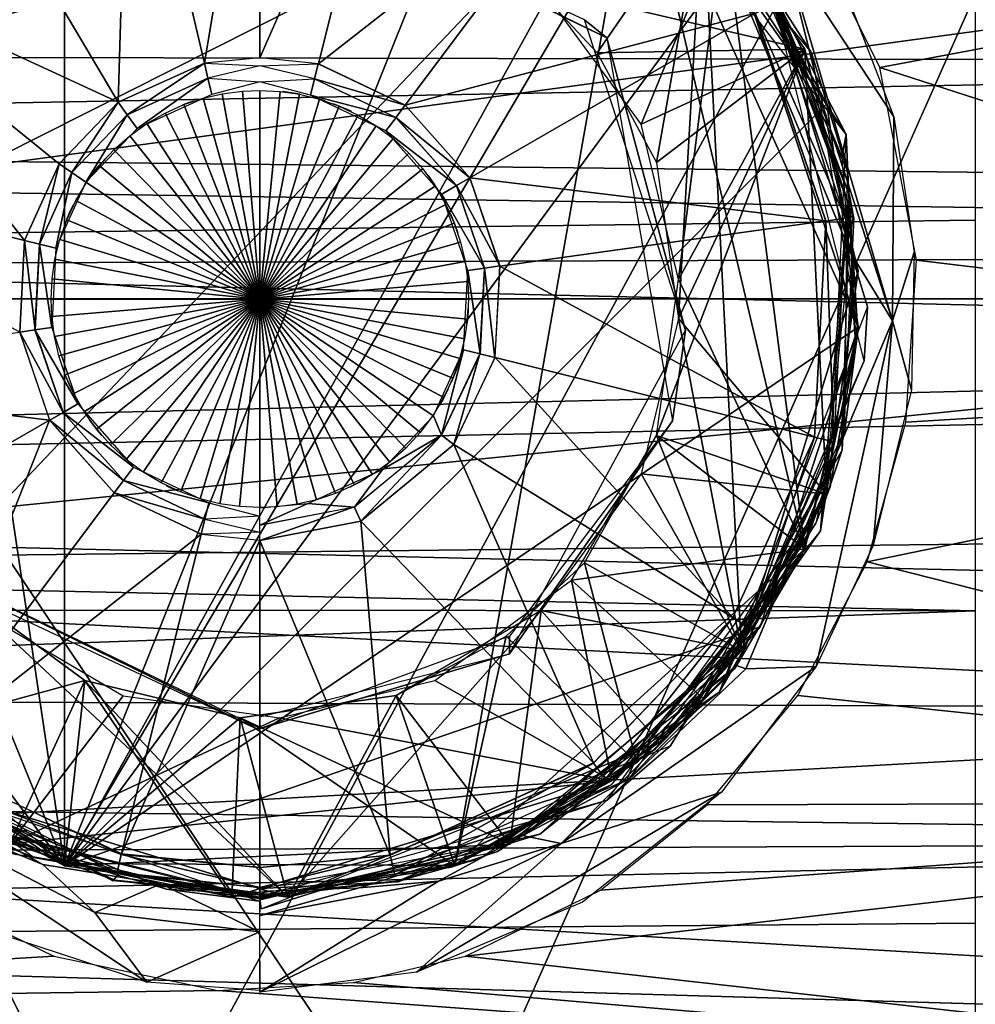
# Model space of a CAD drawing. Extents: x -182 to 182, y -476 to 24.
# Drawn here: x 88 to 96, y -45 to -36 of the extents above; entities that cross this region are included whole.
import ezdxf

# ---------------------------------------------------------------- set-up
doc = ezdxf.new("R2010")
doc.units = 0
doc.header["$MEASUREMENT"] = 0
doc.layers.get('0').update_dxf_attribs({"linetype": 'CONTINUOUS'})

msp = doc.modelspace()

# ---------------------------------------------------------------- linework, layer by layer
for points in [[(-14.785, -85.0317, -126.8308), (-113.5236, 16.0055, -126.8308), (113.5303, 15.999, -126.8308)], [(-7.5116, -82.8415, -126.8308), (-14.785, -85.0317, -126.8308), (113.5303, 15.999, -126.8308)], [(113.5303, 15.999, -126.8308), (0.0033, -82.1055, -126.8308), (-7.5116, -82.8415, -126.8308)], [(113.5303, 15.999, -126.8308), (7.5184, -82.8415, -126.8308), (0.0033, -82.1055, -126.8308)], [(102.544, -38.1855, 151.4087), (3.9988, 15.9802, 151.4087), (40.2922, -110.7217, 151.4087)], [(3.9988, 15.9802, 151.4087), (102.544, -38.1855, 151.4087), (104.2865, -35.5662, 151.4087)], [(14.7918, -85.0317, -126.8308), (7.5184, -82.8415, -126.8308), (113.5303, 15.999, -126.8308)], [(113.5303, 15.999, -126.8308), (21.579, -88.6276, -126.8308), (14.7918, -85.0317, -126.8308)], [(113.5303, 15.999, -126.8308), (27.6365, -93.5587, -126.8308), (21.579, -88.6276, -126.8308)], [(113.5303, 15.999, -126.8308), (32.7177, -99.7319, -126.8308), (27.6365, -93.5587, -126.8308)], [(32.7177, -99.7319, -126.8308), (113.5303, 15.999, -126.8308), (36.8179, -107.5424, -126.8308)], [(36.8179, -107.5424, -126.8308), (113.5303, 15.999, -126.8308), (39.0218, -115.2999, -126.8308)], [(39.943, -124.4765, -126.8308), (39.0218, -115.2999, -126.8308), (113.5303, 15.999, -126.8308)], [(113.5303, 15.999, -126.8308), (111.6709, -197.0736, -126.8308), (39.943, -124.4765, -126.8308)], [(81.5578, -31.0078, 151.4482), (95.3333, -17.2439, 151.4482), (101.8865, -61.422, 151.4482)], [(115.3186, -19.5408, 151.4482), (125.7536, -39.7987, 151.4482), (95.3333, -17.2439, 151.4482)], [(95.3333, -17.2439, 151.4482), (125.7536, -39.7987, 151.4482), (119.8805, -53.9775, 151.4482)], [(95.3333, -17.2439, 151.4482), (119.8805, -53.9775, 151.4482), (115.3186, -57.8215, 151.4482)], [(95.3333, -17.2439, 151.4482), (115.3186, -57.8215, 151.4482), (110.1421, -60.2894, 151.4482)], [(95.3333, -17.2439, 151.4482), (110.1421, -60.2894, 151.4482), (101.8865, -61.422, 151.4482)], [(84.0229, -39.3897, 158.4482), (87.3835, -49.4933, 158.4482), (103.5361, -19.7061, 158.4482)], [(84.9555, -32.8325, 158.4482), (84.0229, -39.3897, 158.4482), (103.5361, -19.7061, 158.4482)], [(103.5361, -19.7061, 158.4482), (87.3835, -49.4933, 158.4482), (89.3, -51.802, 158.4482)], [(89.3, -51.802, 158.4482), (93.5021, -55.135, 158.4482), (103.5361, -19.7061, 158.4482)], [(103.5361, -19.7061, 158.4482), (93.5021, -55.135, 158.4482), (97.0774, -56.7275, 158.4482)], [(81.5578, -31.0078, 151.4482), (101.8865, -61.422, 151.4482), (95.8652, -60.2894, 151.4482)], [(95.8652, -60.2894, 151.4482), (86.1268, -53.9775, 151.4482), (81.5578, -31.0078, 151.4482)], [(88.6149, -33.925, 175.448), (88.6149, -43.4373, 175.448), (87.299, -34.638, 175.448)], [(92.349, -34.108, 175.448), (88.6149, -43.4373, 175.448), (88.6149, -33.925, 175.448)], [(90.2517, -33.9111, 180.5956), (89.7882, -36.702, 182.3667), (89.1547, -34.0111, 180.5957)], [(90.2517, -33.9111, 180.5956), (90.2517, -36.6589, 182.3683), (89.7882, -36.702, 182.3667)], [(91.4093, -34.0262, 180.5929), (90.2517, -36.6589, 182.3683), (90.2517, -33.9111, 180.5956)], [(89.1547, -34.0111, 180.5957), (89.0636, -37.0288, 182.3683), (87.658, -34.6586, 180.5956)], [(89.1547, -34.0111, 180.5957), (89.7882, -36.702, 182.3667), (89.0636, -37.0288, 182.3683)], [(90.2517, -36.6589, 182.3683), (91.4093, -34.0262, 180.5929), (90.7439, -36.708, 182.3672)], [(93.131, -34.8399, 180.5952), (90.7439, -36.708, 182.3672), (91.4093, -34.0262, 180.5929)], [(93.6045, -34.9629, 175.448), (88.6149, -43.4373, 175.448), (92.349, -34.108, 175.448)], [(92.8294, -34.2588, 175.4479), (93.6219, -34.9319, 166.9862), (95.1694, -37.3015, 175.448)], [(0.0033, -36.477, 196.3069), (147.7534, -34.3028, 195.8418), (147.7534, -36.7757, 196.3645)], [(147.7534, -34.3028, 195.8418), (0.0033, -36.477, 196.3069), (0.0034, -34.3038, 195.8375)], [(147.753, -38.1799, 193.4545), (147.753, -34.5969, 193.0294), (-147.2456, -34.9524, 193.0839)], [(103.2536, -35.4789, 184.8949), (81.8688, -34.6526, 184.5614), (81.8688, -38.3924, 185.3966)], [(85.2312, -38.9166, 175.448), (87.299, -34.638, 175.448), (88.6149, -43.4373, 175.448)], [(87.658, -34.6586, 180.5956), (89.0636, -37.0288, 182.3683), (86.4118, -35.803, 180.5925)], [(93.2661, -34.6555, 167.4482), (94.8792, -36.615, 167.4482), (94.3814, -35.8351, 158.4482)], [(85.2325, -38.9143, 158.4482), (93.4152, -34.7882, 158.4482), (86.5336, -42.0321, 158.4482)], [(93.4152, -34.7882, 158.4482), (85.2325, -38.9143, 158.4482), (85.4975, -37.0432, 158.4482)], [(86.9004, -34.9635, 158.4482), (93.4152, -34.7882, 158.4482), (85.4975, -37.0432, 158.4482)], [(86.5336, -42.0321, 158.4482), (93.4152, -34.7882, 158.4482), (88.6357, -43.4177, 158.4482)], [(93.4152, -34.7882, 158.4482), (91.8885, -43.4358, 158.4482), (88.6357, -43.4177, 158.4482)], [(93.131, -34.8399, 180.5952), (91.4728, -37.0545, 182.3663), (90.7439, -36.708, 182.3672)], [(94.406, -36.2842, 180.5898), (91.4728, -37.0545, 182.3663), (93.131, -34.8399, 180.5952)], [(94.8243, -40.7762, 158.4482), (91.8885, -43.4358, 158.4482), (93.4152, -34.7882, 158.4482)], [(95.2709, -38.9143, 158.4482), (94.8243, -40.7762, 158.4482), (93.4152, -34.7882, 158.4482)], [(93.4152, -34.7882, 158.4482), (95.0059, -37.0431, 158.4482), (95.2709, -38.9143, 158.4482)], [(94.2931, -35.7283, 158.4482), (95.0059, -37.0431, 158.4482), (93.4152, -34.7882, 158.4482)], [(95.1694, -37.3015, 175.448), (93.6219, -34.9319, 166.9862), (94.5829, -36.1627, 166.4605)], [(147.753, -38.1799, 193.4545), (-147.2456, -34.9524, 193.0839), (-147.2456, -39.1561, 193.4893)], [(94.2948, -35.7283, 175.448), (88.6149, -43.4373, 175.448), (93.6045, -34.9629, 175.448)], [(93.162, -36.4909, 167.4482), (90.2594, -35.0665, 169.4482), (90.2581, -35.0828, 167.4482)], [(93.162, -36.4909, 172.4482), (90.2594, -35.0665, 173.9482), (90.2581, -35.0828, 172.4482)], [(93.162, -36.4909, 167.4482), (92.9754, -36.3401, 169.4482), (90.2594, -35.0665, 169.4482)], [(93.162, -36.4909, 172.4482), (92.9754, -36.3401, 173.9482), (90.2594, -35.0665, 173.9482)], [(94.7647, -35.3553, 166.1206), (103.2535, -35.2694, 166.093), (95.4533, -36.7378, 165.7319)], [(95.4533, -36.7378, 165.7319), (103.2535, -35.2694, 166.093), (103.2534, -39.2596, 165.5276)], [(0.2537, -39.2411, 189.4157), (-95.7461, -35.3461, 189.0921), (96.2535, -35.7446, 189.1626)], [(179.4836, -35.33, 200.1908), (0.0032, -35.7412, 200.2639), (0.0035, -38.6808, 200.4366)], [(179.4789, -38.6796, 200.4754), (179.4836, -35.33, 200.1908), (0.0035, -38.6808, 200.4366)], [(93.0808, -36.615, 169.4482), (93.9689, -35.3291, 169.4482), (92.4662, -35.9567, 169.4482)], [(93.0808, -36.615, 173.9482), (93.9689, -35.3291, 173.9482), (92.4662, -35.9567, 173.9482)], [(94.8236, -36.5845, 172.4482), (92.6111, -36.0664, 172.4482), (93.9689, -35.3293, 172.4482)], [(93.0808, -36.615, 169.4482), (94.8237, -36.5844, 169.4482), (93.9689, -35.3291, 169.4482)], [(93.0808, -36.615, 173.9482), (93.5797, -37.5359, 173.9482), (93.9689, -35.3291, 173.9482)], [(93.9689, -35.3291, 173.9482), (93.5797, -37.5359, 173.9482), (93.7646, -38.8459, 173.9482)], [(93.9689, -35.3291, 173.9482), (93.7646, -38.8459, 173.9482), (94.2938, -41.6332, 173.9482)], [(94.2938, -41.6332, 173.9482), (95.2709, -38.4458, 173.9482), (93.9689, -35.3291, 173.9482)], [(95.2709, -38.4458, 173.9482), (94.8237, -36.5844, 173.9482), (93.9689, -35.3291, 173.9482)], [(103.2536, -35.4789, 184.8949), (81.8688, -38.3924, 185.3966), (103.2536, -38.8991, 185.3701)], [(94.1447, -35.5165, 167.4482), (93.4519, -37.2133, 167.4482), (92.6112, -36.0661, 167.4482)], [(94.1447, -35.5165, 167.4482), (93.765, -38.5161, 167.4482), (93.4519, -37.2133, 167.4482)], [(94.8244, -40.7778, 167.4482), (93.765, -38.5161, 167.4482), (94.1447, -35.5165, 167.4482)], [(95.2716, -38.9163, 167.4482), (94.1447, -35.5165, 167.4482), (95.0071, -37.0443, 167.4482)], [(94.1447, -35.5165, 167.4482), (95.2716, -38.9163, 167.4482), (94.8244, -40.7778, 167.4482)], [(96.2535, -35.7446, 189.1626), (96.2535, -38.0207, 189.4595), (0.2537, -39.2411, 189.4157)], [(94.2948, -35.7283, 175.448), (95.0078, -37.0443, 175.448), (88.6149, -43.4373, 175.448)], [(94.4121, -35.7094, 173.9482), (95.1985, -37.8095, 180.1757), (94.3578, -35.7805, 180.1757)], [(95.2337, -38.0044, 173.9482), (95.1985, -37.8095, 180.1757), (94.4121, -35.7094, 173.9482)], [(94.9862, -37.0953, 166.2037), (94.4857, -36.0308, 166.5071), (94.6511, -35.7513, 166.0613)], [(95.5711, -37.1518, 165.6323), (94.6511, -35.7513, 166.0613), (95.091, -35.9103, 165.9348)], [(95.5587, -38.8655, 165.5691), (94.6511, -35.7513, 166.0613), (95.5711, -37.1518, 165.6323)], [(94.9862, -37.0953, 166.2037), (94.6511, -35.7513, 166.0613), (95.5587, -38.8655, 165.5691)], [(86.4118, -35.803, 180.5925), (88.2798, -38.1898, 182.365), (85.5937, -37.5214, 180.5982)], [(86.4118, -35.803, 180.5925), (88.5687, -37.5475, 182.3683), (88.2798, -38.1898, 182.365)], [(86.4118, -35.803, 180.5925), (89.0636, -37.0288, 182.3683), (88.5687, -37.5475, 182.3683)], [(95.1804, -37.605, 158.4482), (94.3814, -35.8351, 158.4482), (94.8792, -36.615, 167.4482)], [(95.3486, -38.7475, 169.4482), (94.5231, -36.0173, 172.4482), (94.4852, -35.9153, 169.4482)], [(95.3486, -38.7475, 169.4482), (95.3222, -39.1996, 172.4482), (94.5231, -36.0173, 172.4482)], [(94.8236, -36.5845, 172.4482), (93.4517, -37.2136, 172.4482), (92.6111, -36.0664, 172.4482)], [(95.2278, -37.9828, 180.1754), (94.5612, -36.2106, 180.4146), (94.601, -36.1568, 180.1754)], [(95.1694, -37.3015, 175.448), (94.5829, -36.1627, 166.4605), (95.1344, -37.4894, 166.1244)], [(95.1661, -38.0026, 180.4118), (94.4063, -36.2861, 180.5914), (94.551, -36.1996, 180.4106)], [(95.2278, -37.9828, 180.1754), (95.1703, -38.0156, 180.4147), (94.5612, -36.2106, 180.4146)], [(94.406, -36.2842, 180.5898), (92.014, -37.6648, 182.3675), (91.4728, -37.0545, 182.3663)], [(95.0011, -38.0248, 180.5935), (92.014, -37.6648, 182.3675), (94.406, -36.2842, 180.5898)], [(93.162, -36.4909, 167.4482), (93.8221, -38.9426, 169.4482), (92.9754, -36.3401, 169.4482)], [(93.162, -36.4909, 172.4482), (93.8221, -38.9426, 173.9482), (92.9754, -36.3401, 173.9482)], [(95.1661, -38.0026, 180.4118), (94.9995, -38.0279, 180.5925), (94.4063, -36.2861, 180.5914)], [(0.0033, -36.477, 196.3069), (147.7534, -38.6799, 196.4511), (0.0033, -38.6798, 196.4554)], [(147.7534, -36.7757, 196.3645), (147.7534, -38.6799, 196.4511), (0.0033, -36.477, 196.3069)], [(93.7128, -39.7022, 167.4482), (93.8221, -38.9426, 169.4482), (93.162, -36.4909, 167.4482)], [(93.7128, -39.7022, 172.4482), (93.8221, -38.9426, 173.9482), (93.162, -36.4909, 172.4482)], [(93.0808, -36.615, 169.4482), (93.5797, -37.5359, 169.4482), (94.8237, -36.5844, 169.4482)], [(93.7648, -38.5164, 172.4482), (93.4517, -37.2136, 172.4482), (94.8236, -36.5845, 172.4482)], [(94.8237, -36.5844, 169.4482), (93.5797, -37.5359, 169.4482), (93.7646, -38.8459, 169.4482)], [(93.5798, -39.8265, 172.4482), (94.8236, -36.5845, 172.4482), (95.0065, -40.3175, 172.4482)], [(94.8236, -36.5845, 172.4482), (93.5798, -39.8265, 172.4482), (93.7648, -38.5164, 172.4482)], [(94.8237, -36.5844, 169.4482), (93.7646, -38.8459, 169.4482), (95.0066, -40.3176, 169.4482)], [(95.0065, -40.3175, 172.4482), (94.8236, -36.5845, 172.4482), (95.2708, -38.4458, 172.4482)], [(95.0066, -40.3176, 169.4482), (95.2709, -38.4458, 169.4482), (94.8237, -36.5844, 169.4482)], [(94.8792, -36.615, 167.4482), (95.2671, -38.9539, 167.4482), (95.1804, -37.605, 158.4482)], [(89.7873, -36.7021, 182.3664), (89.1402, -37.1352, 182.4252), (89.0641, -37.0298, 182.3659)], [(89.7873, -36.7021, 182.3664), (89.8172, -36.8285, 182.4258), (89.1402, -37.1352, 182.4252)], [(90.2517, -36.7235, 182.3979), (89.8172, -36.8285, 182.4258), (89.7873, -36.7021, 182.3664)], [(90.2517, -36.7235, 182.398), (90.743, -36.7081, 182.3662), (90.7118, -36.8342, 182.4255)], [(91.4722, -37.0539, 182.3658), (90.7118, -36.8342, 182.4255), (90.743, -36.7081, 182.3662)], [(103.2534, -39.2596, 165.5276), (95.7602, -38.3544, 165.5441), (95.4533, -36.7378, 165.7319)], [(89.8169, -36.8279, 182.4268), (89.2227, -37.2502, 182.4472), (89.1395, -37.1346, 182.4265)], [(89.8169, -36.8279, 182.4268), (89.8495, -36.9664, 182.4474), (89.2227, -37.2502, 182.4472)], [(90.2517, -36.8589, 182.4378), (89.8495, -36.9664, 182.4474), (89.8169, -36.8279, 182.4268)], [(90.2517, -36.8589, 182.4378), (90.7119, -36.8334, 182.4267), (90.6775, -36.9716, 182.4473)], [(91.3948, -37.1572, 182.4265), (90.6775, -36.9716, 182.4473), (90.7119, -36.8334, 182.4267)], [(91.4722, -37.0539, 182.3658), (91.3943, -37.158, 182.4252), (90.7118, -36.8342, 182.4255)], [(89.7762, -36.9964, 182.4482), (90.2517, -38.6812, 182.4482), (89.6154, -37.0503, 182.4482)], [(89.9372, -36.959, 182.4482), (90.2517, -38.6812, 182.4482), (89.7762, -36.9964, 182.4482)], [(90.106, -36.9366, 182.4482), (90.2517, -38.6812, 182.4482), (89.9372, -36.959, 182.4482)], [(90.2517, -36.9305, 182.4482), (90.2517, -38.6811, 182.4482), (90.106, -36.9366, 182.4482)], [(90.4222, -36.9389, 182.4482), (90.2517, -38.6812, 182.4482), (90.2517, -36.9305, 182.4482)], [(90.5862, -36.9628, 182.4482), (90.2517, -38.6812, 182.4482), (90.4222, -36.9389, 182.4482)], [(90.7518, -37.0035, 182.4482), (90.2517, -38.6812, 182.4482), (90.5862, -36.9628, 182.4482)], [(90.9168, -37.0618, 182.4482), (90.2517, -38.6812, 182.4482), (90.7518, -37.0035, 182.4482)], [(90.5096, -36.9485, 182.4482), (90.5909, -36.9629, 182.4483), (90.4442, -36.9406, 182.4483)], [(91.3948, -37.1572, 182.4265), (91.3094, -37.2711, 182.4472), (90.6775, -36.9716, 182.4473)], [(90.7984, -37.0172, 182.4483), (90.7645, -37.0071, 182.4482), (90.7029, -36.9887, 182.4483)], [(89.0641, -37.0298, 182.3659), (88.6764, -37.6206, 182.4266), (88.5688, -37.5483, 182.3674)], [(95.0078, -37.0443, 175.448), (95.2722, -38.9166, 175.448), (88.6149, -43.4373, 175.448)], [(89.0641, -37.0298, 182.3659), (89.1402, -37.1352, 182.4252), (88.6764, -37.6206, 182.4266)], [(89.6154, -37.0503, 182.4482), (90.2517, -38.6812, 182.4482), (89.4575, -37.121, 182.4482)], [(89.6955, -37.0204, 182.4483), (89.6511, -37.0365, 182.4482), (89.6068, -37.0525, 182.4484)], [(91.0774, -37.1375, 182.4482), (90.2517, -38.6812, 182.4482), (90.9168, -37.0618, 182.4482)], [(90.9462, -37.073, 182.4482), (91.0182, -37.1064, 182.4483), (90.8706, -37.0427, 182.4483)], [(92.0134, -37.6648, 182.366), (91.3943, -37.158, 182.4252), (91.4722, -37.0539, 182.3658)], [(89.1395, -37.1346, 182.4265), (88.7939, -37.6997, 182.4478), (88.676, -37.6204, 182.4271)], [(89.1395, -37.1346, 182.4265), (89.2227, -37.2502, 182.4472), (88.7939, -37.6997, 182.4478)], [(89.4575, -37.121, 182.4482), (90.2517, -38.6812, 182.4482), (89.3051, -37.2085, 182.4482)], [(91.2285, -37.2284, 182.4482), (90.2517, -38.6812, 182.4482), (91.0774, -37.1375, 182.4482)], [(91.9016, -37.7294, 182.4266), (91.3094, -37.2711, 182.4472), (91.3948, -37.1572, 182.4265)], [(92.0134, -37.6648, 182.366), (91.9009, -37.7299, 182.4253), (91.3943, -37.158, 182.4252)], [(95.2422, -38.3494, 166.0459), (94.9862, -37.0953, 166.2037), (95.5587, -38.8655, 165.5691)], [(95.5587, -38.8655, 165.5691), (95.5711, -37.1518, 165.6323), (95.742, -38.2892, 165.5527)], [(89.3051, -37.2085, 182.4482), (90.2517, -38.6812, 182.4482), (89.1607, -37.3121, 182.4482)], [(91.3709, -37.335, 182.4482), (90.2517, -38.6812, 182.4482), (91.2285, -37.2284, 182.4482)], [(89.1607, -37.3121, 182.4482), (90.2517, -38.6812, 182.4482), (89.0268, -37.4305, 182.4482)], [(91.5024, -37.4562, 182.4482), (90.2517, -38.6812, 182.4482), (91.3709, -37.335, 182.4482)], [(91.9016, -37.7294, 182.4266), (91.7782, -37.8006, 182.4472), (91.3094, -37.2711, 182.4472)], [(95.1694, -37.3015, 175.448), (95.2478, -39.0741, 166.0501), (95.0367, -40.2584, 175.448)], [(95.2478, -39.0741, 166.0501), (95.1694, -37.3015, 175.448), (95.1344, -37.4894, 166.1244)], [(88.8948, -37.5732, 182.4482), (88.9576, -37.5009, 182.4483), (88.8457, -37.6366, 182.4483)], [(89.0268, -37.4305, 182.4482), (90.2517, -38.6812, 182.4482), (88.9056, -37.5619, 182.4482)], [(91.6208, -37.5901, 182.4482), (90.2517, -38.6812, 182.4482), (91.5024, -37.4562, 182.4482)], [(85.5937, -37.5214, 180.5982), (88.2798, -38.1898, 182.365), (88.2382, -38.959, 182.3674)], [(88.5688, -37.5483, 182.3674), (88.4048, -38.221, 182.4255), (88.2786, -38.1898, 182.3662)], [(88.5688, -37.5483, 182.3674), (88.6764, -37.6206, 182.4266), (88.4048, -38.221, 182.4255)], [(88.9056, -37.5619, 182.4482), (90.2517, -38.6812, 182.4482), (88.7989, -37.7044, 182.4482)], [(91.7243, -37.7345, 182.4482), (90.2517, -38.6812, 182.4482), (91.6208, -37.5901, 182.4482)], [(88.676, -37.6204, 182.4271), (88.5421, -38.2554, 182.4473), (88.404, -38.221, 182.4267)], [(88.676, -37.6204, 182.4271), (88.7939, -37.6997, 182.4478), (88.5421, -38.2554, 182.4473)], [(91.7083, -37.7081, 182.4482), (91.7509, -37.7755, 182.4483), (91.6634, -37.6448, 182.4483)], [(92.265, -38.4035, 182.3666), (91.9009, -37.7299, 182.4253), (92.0134, -37.6648, 182.366)], [(95.0011, -38.0248, 180.5935), (92.2654, -38.4043, 182.3674), (92.014, -37.6648, 182.3675)], [(95.1601, -39.7777, 158.4482), (95.1804, -37.605, 158.4482), (95.2671, -38.9539, 167.4482)], [(88.7989, -37.7044, 182.4482), (90.2517, -38.6812, 182.4482), (88.7081, -37.8554, 182.4482)], [(91.8118, -37.887, 182.4482), (90.2517, -38.6812, 182.4482), (91.7243, -37.7345, 182.4482)], [(92.137, -38.4212, 182.4268), (91.7782, -37.8006, 182.4472), (91.9016, -37.7294, 182.4266)], [(92.265, -38.4035, 182.3666), (92.1364, -38.4214, 182.4259), (91.9009, -37.7299, 182.4253)], [(92.137, -38.4212, 182.4268), (91.9961, -38.4407, 182.4474), (91.7782, -37.8006, 182.4472)], [(95.1372, -39.9468, 173.9482), (95.0012, -40.3556, 180.1757), (95.1985, -37.8095, 180.1757)], [(95.1372, -39.9468, 173.9482), (95.1985, -37.8095, 180.1757), (95.2337, -38.0044, 173.9482)], [(88.7081, -37.8554, 182.4482), (90.2517, -38.6812, 182.4482), (88.6323, -38.0161, 182.4482)], [(88.6891, -37.8902, 182.4483), (88.6333, -38.0123, 182.4483), (88.66, -37.9499, 182.4482)], [(91.8826, -38.0449, 182.4482), (90.2517, -38.6812, 182.4482), (91.8118, -37.887, 182.4482)], [(91.8848, -38.0473, 182.4482), (91.8839, -38.0482, 182.4482), (91.851, -37.9674, 182.4482)], [(94.9547, -40.6269, 180.1733), (95.1703, -38.0156, 180.4147), (95.2278, -37.9828, 180.1754)], [(95.0679, -39.8793, 180.411), (94.9995, -38.0279, 180.5925), (95.1661, -38.0026, 180.4118)], [(96.2536, -41.2965, 189.2402), (0.2537, -39.2411, 189.4157), (96.2535, -38.0207, 189.4595)], [(88.6323, -38.0161, 182.4482), (90.2517, -38.6812, 182.4482), (88.574, -38.181, 182.4482)], [(91.9365, -38.2056, 182.4482), (90.2517, -38.6812, 182.4482), (91.8826, -38.0449, 182.4482)], [(91.8848, -38.0473, 182.4482), (91.9139, -38.1292, 182.4483), (91.8839, -38.0482, 182.4482)], [(94.9047, -39.8396, 180.5903), (92.2654, -38.4043, 182.3674), (95.0011, -38.0248, 180.5935)], [(95.0679, -39.8793, 180.411), (94.9037, -39.8411, 180.5918), (94.9995, -38.0279, 180.5925)], [(94.9547, -40.6269, 180.1733), (95.0674, -39.894, 180.4146), (95.1703, -38.0156, 180.4147)], [(0.2537, -41.828, 193.1366), (147.753, -38.1799, 193.4545), (-147.2456, -39.1561, 193.4893)], [(147.753, -38.1799, 193.4545), (0.2537, -41.828, 193.1366), (147.753, -40.1513, 193.4104)], [(101.9277, -41.2539, 151.4087), (102.544, -38.1855, 151.4087), (40.2922, -110.7217, 151.4087)], [(88.2786, -38.1898, 182.3662), (88.367, -38.9408, 182.4259), (88.2384, -38.9588, 182.3666)], [(88.2786, -38.1898, 182.3662), (88.4048, -38.221, 182.4255), (88.367, -38.9408, 182.4259)], [(88.404, -38.221, 182.4267), (88.5073, -38.9216, 182.4474), (88.3664, -38.941, 182.4268)], [(88.404, -38.221, 182.4267), (88.5421, -38.2554, 182.4473), (88.5073, -38.9216, 182.4474)], [(88.574, -38.181, 182.4482), (90.2517, -38.6812, 182.4482), (88.5333, -38.3467, 182.4482)], [(91.9738, -38.3667, 182.4482), (90.2517, -38.6812, 182.4482), (91.9365, -38.2056, 182.4482)], [(95.5587, -38.8655, 165.5691), (95.742, -38.2892, 165.5527), (95.7192, -39.4439, 165.5683)], [(81.8688, -41.0582, 185.0728), (103.2536, -38.8991, 185.3701), (81.8688, -38.3924, 185.3966)], [(88.5333, -38.3467, 182.4482), (90.2517, -38.6812, 182.4482), (88.5094, -38.5107, 182.4482)], [(91.9962, -38.5355, 182.4482), (90.2517, -38.6812, 182.4482), (91.9738, -38.3667, 182.4482)], [(92.2247, -39.1725, 182.3662), (92.1364, -38.4214, 182.4259), (92.265, -38.4035, 182.3666)], [(94.9047, -39.8396, 180.5903), (92.2252, -39.1729, 182.3676), (92.2654, -38.4043, 182.3674)], [(95.1291, -39.8858, 166.1218), (95.2422, -38.3494, 166.0459), (95.5587, -38.8655, 165.5691)], [(103.2534, -39.2596, 165.5276), (95.6698, -39.7146, 165.6003), (95.7602, -38.3544, 165.5441)], [(92.0994, -39.1413, 182.4267), (91.9613, -39.107, 182.4473), (91.9961, -38.4407, 182.4474)], [(92.0994, -39.1413, 182.4267), (91.9961, -38.4407, 182.4474), (92.137, -38.4212, 182.4268)], [(92.2247, -39.1725, 182.3662), (92.0986, -39.1413, 182.4255), (92.1364, -38.4214, 182.4259)], [(95.0066, -40.3176, 173.9482), (95.2709, -38.4458, 173.9482), (94.2938, -41.6332, 173.9482)], [(88.5094, -38.5107, 182.4482), (90.2517, -38.6812, 182.4482), (88.5011, -38.6812, 182.4482)], [(92.0023, -38.6812, 182.4482), (90.2517, -38.6812, 182.4482), (91.9962, -38.5355, 182.4482)], [(94.8244, -40.7778, 167.4482), (93.5801, -39.8263, 167.4482), (93.765, -38.5161, 167.4482)], [(179.4842, -42.9267, 200.1842), (179.4795, -38.6808, 200.4623), (0.0032, -38.6812, 200.4655)], [(179.4842, -42.9267, 200.1842), (0.0032, -38.6812, 200.4655), (0.0032, -43.6693, 200.0989)], [(0.0034, -41.7046, 196.067), (0.0034, -38.6787, 196.4374), (147.7534, -38.6821, 196.4712)], [(0.0034, -41.7046, 196.067), (147.7534, -38.6821, 196.4712), (147.7533, -42.3067, 196.1902)], [(88.5011, -38.6812, 182.4482), (90.2517, -38.6812, 182.4482), (88.5071, -38.8268, 182.4482)], [(88.5071, -38.8268, 182.4482), (90.2517, -38.6812, 182.4482), (88.5296, -38.9956, 182.4482)], [(88.5296, -38.9956, 182.4482), (90.2517, -38.6812, 182.4482), (88.5669, -39.1567, 182.4482)], [(88.5669, -39.1567, 182.4482), (90.2517, -38.6812, 182.4482), (88.6208, -39.3174, 182.4482)], [(88.6208, -39.3174, 182.4482), (90.2517, -38.6812, 182.4482), (88.6916, -39.4753, 182.4482)], [(88.6916, -39.4753, 182.4482), (90.2517, -38.6812, 182.4482), (88.7791, -39.6278, 182.4482)], [(88.7791, -39.6278, 182.4482), (90.2517, -38.6812, 182.4482), (88.8826, -39.7722, 182.4482)], [(88.8826, -39.7722, 182.4482), (90.2517, -38.6812, 182.4482), (89.001, -39.9061, 182.4482)], [(89.001, -39.9061, 182.4482), (90.2517, -38.6812, 182.4482), (89.1325, -40.0273, 182.4482)], [(89.1325, -40.0273, 182.4482), (90.2517, -38.6812, 182.4482), (89.2749, -40.1339, 182.4482)], [(89.2749, -40.1339, 182.4482), (90.2517, -38.6812, 182.4482), (89.426, -40.2248, 182.4482)], [(89.426, -40.2248, 182.4482), (90.2517, -38.6812, 182.4482), (89.5866, -40.3005, 182.4482)], [(89.5866, -40.3005, 182.4482), (90.2517, -38.6812, 182.4482), (89.7515, -40.3588, 182.4482)], [(89.7515, -40.3588, 182.4482), (90.2517, -38.6812, 182.4482), (89.9173, -40.3995, 182.4482)], [(89.9173, -40.3995, 182.4482), (90.2517, -38.6812, 182.4482), (90.0812, -40.4235, 182.4482)], [(90.0812, -40.4235, 182.4482), (90.2517, -38.6812, 182.4482), (90.2517, -40.4318, 182.4482)], [(91.994, -38.8517, 182.4482), (90.2517, -38.6812, 182.4482), (92.0023, -38.6812, 182.4482)], [(91.9701, -39.0156, 182.4482), (90.2517, -38.6812, 182.4482), (91.994, -38.8517, 182.4482)], [(91.9294, -39.1813, 182.4482), (90.2517, -38.6812, 182.4482), (91.9701, -39.0156, 182.4482)], [(91.8711, -39.3462, 182.4482), (90.2517, -38.6812, 182.4482), (91.9294, -39.1813, 182.4482)], [(91.7953, -39.5069, 182.4482), (90.2517, -38.6812, 182.4482), (91.8711, -39.3462, 182.4482)], [(91.7045, -39.6579, 182.4482), (90.2517, -38.6812, 182.4482), (91.7953, -39.5069, 182.4482)], [(91.5978, -39.8004, 182.4482), (90.2517, -38.6812, 182.4482), (91.7045, -39.6579, 182.4482)], [(91.4766, -39.9319, 182.4482), (90.2517, -38.6812, 182.4482), (91.5978, -39.8004, 182.4482)], [(91.3427, -40.0502, 182.4482), (90.2517, -38.6812, 182.4482), (91.4766, -39.9319, 182.4482)], [(91.1983, -40.1538, 182.4482), (90.2517, -38.6812, 182.4482), (91.3427, -40.0502, 182.4482)], [(91.0459, -40.2413, 182.4482), (90.2517, -38.6812, 182.4482), (91.1983, -40.1538, 182.4482)], [(90.888, -40.3121, 182.4482), (90.2517, -38.6812, 182.4482), (91.0459, -40.2413, 182.4482)], [(90.7272, -40.3659, 182.4482), (90.2517, -38.6812, 182.4482), (90.888, -40.3121, 182.4482)], [(90.5662, -40.4033, 182.4482), (90.2517, -38.6812, 182.4482), (90.7272, -40.3659, 182.4482)], [(90.3974, -40.4257, 182.4482), (90.2517, -38.6812, 182.4482), (90.5662, -40.4033, 182.4482)], [(90.2517, -40.4318, 182.4482), (90.2517, -38.6812, 182.4482), (90.3974, -40.4257, 182.4482)], [(91.9962, -38.8385, 182.4482), (91.9901, -38.8937, 182.4483), (92.0012, -38.7598, 182.4484)], [(94.1066, -41.9807, 169.4482), (95.3222, -39.1996, 172.4482), (95.3486, -38.7475, 169.4482)], [(103.2536, -38.8991, 185.3701), (81.8688, -41.0582, 185.0728), (103.2535, -42.1597, 184.7793)], [(88.5068, -38.8335, 182.4482), (88.5094, -38.8533, 182.4482), (88.5196, -38.9417, 182.4485)], [(93.7646, -38.8459, 169.4482), (93.4516, -40.1487, 169.4482), (95.0066, -40.3176, 169.4482)], [(93.7646, -38.8459, 173.9482), (93.4516, -40.1487, 173.9482), (94.2938, -41.6332, 173.9482)], [(94.9195, -41.765, 166.0047), (94.3294, -41.7846, 166.329), (95.5587, -38.8655, 165.5691)], [(95.1291, -39.8858, 166.1218), (95.5587, -38.8655, 165.5691), (94.3294, -41.7846, 166.329)], [(94.9195, -41.765, 166.0047), (95.5587, -38.8655, 165.5691), (95.3973, -40.7504, 165.7574)], [(95.3973, -40.7504, 165.7574), (95.5587, -38.8655, 165.5691), (95.7192, -39.4439, 165.5683)], [(85.6786, -40.7784, 175.448), (85.2312, -38.9166, 175.448), (88.6149, -43.4373, 175.448)], [(85.502, -39.3349, 180.5934), (88.2382, -38.959, 182.3674), (88.4883, -39.6982, 182.3694)], [(88.2384, -38.9588, 182.3666), (88.367, -38.9408, 182.4259), (88.6025, -39.6324, 182.4253)], [(88.2384, -38.9588, 182.3666), (88.6025, -39.6324, 182.4253), (88.49, -39.6975, 182.366)], [(88.3664, -38.941, 182.4268), (88.5073, -38.9216, 182.4474), (88.7251, -39.5617, 182.4472)], [(88.3664, -38.941, 182.4268), (88.7251, -39.5617, 182.4472), (88.6018, -39.6329, 182.4266)], [(95.2722, -38.9166, 175.448), (94.4481, -41.4315, 175.448), (88.6149, -43.4373, 175.448)], [(93.7128, -39.7022, 167.4482), (92.3472, -41.6596, 169.4482), (93.8221, -38.9426, 169.4482)], [(93.7128, -39.7022, 172.4482), (92.3472, -41.6596, 173.9482), (93.8221, -38.9426, 173.9482)], [(94.9897, -40.2971, 175.448), (94.4481, -41.4315, 175.448), (95.2722, -38.9166, 175.448)], [(95.2671, -38.9539, 167.4482), (94.799, -40.8279, 167.4482), (95.1601, -39.7777, 158.4482)], [(91.9376, -39.1571, 182.4482), (91.9346, -39.1641, 182.4482), (91.9619, -39.0585, 182.4483)], [(95.0367, -40.2584, 175.448), (95.2478, -39.0741, 166.0501), (94.9158, -40.5633, 166.262)], [(91.7757, -39.8242, 182.4265), (91.7096, -39.6626, 182.4478), (91.9613, -39.107, 182.4473)], [(91.879, -39.9016, 182.3658), (91.7749, -39.8238, 182.4252), (92.0986, -39.1413, 182.4255)], [(91.7757, -39.8242, 182.4265), (91.9613, -39.107, 182.4473), (92.0994, -39.1413, 182.4267)], [(91.879, -39.9016, 182.3658), (92.0986, -39.1413, 182.4255), (92.2247, -39.1725, 182.3662)], [(91.9007, -39.2727, 182.4482), (91.9199, -39.2121, 182.4482), (91.9376, -39.1571, 182.4482)], [(91.9376, -39.1571, 182.4482), (91.9199, -39.2121, 182.4482), (91.9346, -39.1641, 182.4482)], [(96.2536, -41.2965, 189.2402), (-95.7462, -41.191, 189.2581), (0.2537, -39.2411, 189.4157)], [(94.2211, -41.3529, 180.5932), (91.8793, -39.9022, 182.3675), (92.2252, -39.1729, 182.3676)], [(91.9007, -39.2727, 182.4482), (91.9011, -39.2685, 182.4482), (91.9199, -39.2121, 182.4482)], [(94.2211, -41.3529, 180.5932), (92.2252, -39.1729, 182.3676), (94.9047, -39.8396, 180.5903)], [(94.1066, -41.9807, 169.4482), (94.3312, -41.5897, 172.4482), (95.3222, -39.1996, 172.4482)], [(91.9007, -39.2727, 182.4482), (91.8592, -39.3764, 182.4484), (91.9011, -39.2685, 182.4482)], [(95.3467, -40.8859, 165.7939), (95.6698, -39.7146, 165.6003), (103.2534, -39.2596, 165.5276)], [(103.2535, -42.8943, 166.4328), (95.3467, -40.8859, 165.7939), (103.2534, -39.2596, 165.5276)], [(85.502, -39.3349, 180.5934), (88.4883, -39.6982, 182.3694), (86.0988, -41.0773, 180.5873)], [(88.6639, -39.421, 182.4483), (88.6306, -39.3444, 182.4483), (88.6697, -39.4308, 182.4482)], [(88.6639, -39.421, 182.4483), (88.6811, -39.4545, 182.4482), (88.706, -39.5042, 182.4484)], [(91.7596, -39.5722, 182.4483), (91.8303, -39.4393, 182.4483), (91.7893, -39.5207, 182.4482)], [(88.6018, -39.6329, 182.4266), (88.7251, -39.5617, 182.4472), (89.194, -40.0912, 182.4472)], [(88.49, -39.6975, 182.366), (88.6025, -39.6324, 182.4253), (89.1091, -40.2043, 182.4252)], [(88.6018, -39.6329, 182.4266), (89.194, -40.0912, 182.4472), (89.1086, -40.2051, 182.4265)], [(86.0988, -41.0773, 180.5873), (88.4883, -39.6982, 182.3694), (87.3713, -42.5217, 180.5954)], [(88.4883, -39.6982, 182.3694), (89.0315, -40.3074, 182.365), (87.3713, -42.5217, 180.5954)], [(88.49, -39.6975, 182.366), (89.1091, -40.2043, 182.4252), (89.0312, -40.3084, 182.3658)], [(88.8828, -39.7742, 182.4482), (88.8235, -39.6947, 182.4484), (88.8619, -39.7457, 182.4482)], [(91.7757, -39.8242, 182.4265), (91.2807, -40.1121, 182.4472), (91.7096, -39.6626, 182.4478)], [(92.3477, -41.5097, 167.4482), (92.3472, -41.6596, 169.4482), (93.7128, -39.7022, 167.4482)], [(92.3477, -41.5097, 172.4482), (92.3472, -41.6596, 173.9482), (93.7128, -39.7022, 172.4482)], [(88.8828, -39.7742, 182.4482), (88.8619, -39.7457, 182.4482), (88.9264, -39.8264, 182.4482)], [(94.2353, -41.7822, 158.4482), (95.1601, -39.7777, 158.4482), (94.799, -40.8279, 167.4482)], [(91.099, -40.5441, 182.3592), (91.0446, -40.4252, 182.419), (91.7749, -39.8238, 182.4252)], [(91.0462, -40.4282, 182.4238), (91.2807, -40.1121, 182.4472), (91.7757, -39.8242, 182.4265)], [(91.099, -40.5441, 182.3592), (91.7749, -39.8238, 182.4252), (91.879, -39.9016, 182.3658)], [(93.0519, -42.5744, 180.5879), (91.0996, -40.5464, 182.3653), (91.8793, -39.9022, 182.3675)], [(93.0519, -42.5744, 180.5879), (91.8793, -39.9022, 182.3675), (94.2211, -41.3529, 180.5932)], [(92.8669, -41.0405, 167.4482), (93.5801, -39.8263, 167.4482), (94.8244, -40.7778, 167.4482)], [(92.9763, -40.8957, 172.4482), (93.5798, -39.8265, 172.4482), (94.2937, -41.6331, 172.4482)], [(95.0065, -40.3175, 172.4482), (94.2937, -41.6331, 172.4482), (93.5798, -39.8265, 172.4482)], [(94.9547, -40.6269, 180.1733), (94.218, -41.6731, 180.4146), (95.0674, -39.894, 180.4146)], [(94.3608, -41.446, 180.4132), (94.22, -41.354, 180.5939), (94.9037, -39.8411, 180.5918)], [(94.2509, -41.7553, 166.6594), (95.1291, -39.8858, 166.1218), (94.3294, -41.7846, 166.329)], [(94.3608, -41.446, 180.4132), (94.9037, -39.8411, 180.5918), (95.0679, -39.8793, 180.411)], [(93.6954, -42.4319, 173.9482), (95.0012, -40.3556, 180.1757), (95.1372, -39.9468, 173.9482)], [(89.1086, -40.2051, 182.4265), (89.194, -40.0912, 182.4472), (89.8259, -40.3907, 182.4473)], [(91.0462, -40.4282, 182.4238), (90.6539, -40.3959, 182.4474), (91.2807, -40.1121, 182.4472)], [(94.2938, -41.6332, 169.4482), (93.4516, -40.1487, 169.4482), (92.611, -41.2958, 169.4482)], [(94.2938, -41.6332, 173.9482), (93.4516, -40.1487, 173.9482), (92.611, -41.2958, 173.9482)], [(93.4516, -40.1487, 169.4482), (94.2938, -41.6332, 169.4482), (95.0066, -40.3176, 169.4482)], [(147.753, -43.7674, 192.7363), (147.753, -40.1513, 193.4104), (0.2537, -41.828, 193.1366)], [(89.0312, -40.3084, 182.3658), (89.1091, -40.2043, 182.4252), (89.7916, -40.5281, 182.4255)], [(89.1086, -40.2051, 182.4265), (89.8259, -40.3907, 182.4473), (89.7915, -40.5289, 182.4267)], [(91.0903, -40.2191, 182.4482), (91.0072, -40.2613, 182.4483), (91.1483, -40.1856, 182.4483)], [(87.3713, -42.5217, 180.5954), (89.0315, -40.3074, 182.365), (89.7596, -40.6538, 182.3665)], [(89.0312, -40.3084, 182.3658), (89.7916, -40.5281, 182.4255), (89.7604, -40.6542, 182.3662)], [(89.4697, -40.2485, 182.4483), (89.4985, -40.2617, 182.4482), (89.5636, -40.2918, 182.4484)], [(95.0367, -40.2584, 175.448), (94.9158, -40.5633, 166.262), (93.9072, -42.1437, 175.448)], [(90.2517, -40.5034, 182.4378), (89.7915, -40.5289, 182.4267), (89.8259, -40.3907, 182.4473)], [(90.2525, -40.5788, 182.4276), (90.2517, -40.4327, 182.4481), (90.6539, -40.3959, 182.4474)], [(90.2525, -40.5788, 182.4276), (90.6539, -40.3959, 182.4474), (91.0462, -40.4282, 182.4238)], [(93.6954, -42.4319, 173.9482), (93.1658, -42.8868, 180.1757), (95.0012, -40.3556, 180.1757)], [(90.2525, -40.7085, 182.3685), (90.2524, -40.5785, 182.4268), (91.0446, -40.4252, 182.419)], [(90.2525, -40.7085, 182.3685), (91.0446, -40.4252, 182.419), (91.099, -40.5441, 182.3592)], [(90.2517, -40.6388, 182.3979), (89.7604, -40.6542, 182.3662), (89.7916, -40.5281, 182.4255)], [(91.347, -43.3484, 180.5909), (90.252, -40.7083, 182.368), (91.0996, -40.5464, 182.3653)], [(91.347, -43.3484, 180.5909), (91.0996, -40.5464, 182.3653), (93.0519, -42.5744, 180.5879)], [(93.3456, -42.7106, 167.1254), (93.9072, -42.1437, 175.448), (94.9158, -40.5633, 166.262)], [(93.1989, -42.7565, 180.1753), (94.218, -41.6731, 180.4146), (94.9547, -40.6269, 180.1733)], [(87.3713, -42.5217, 180.5954), (89.7596, -40.6538, 182.3665), (89.0934, -43.3378, 180.5956)], [(90.2517, -40.7034, 182.3683), (89.0934, -43.3378, 180.5956), (89.7596, -40.6538, 182.3665)], [(89.0934, -43.3378, 180.5956), (90.2517, -40.7034, 182.3683), (90.2517, -43.4512, 180.5956)], [(90.2517, -43.4512, 180.5956), (90.252, -40.7083, 182.368), (91.347, -43.3484, 180.5909)], [(88.6149, -43.4373, 175.448), (86.5335, -42.034, 175.448), (85.6786, -40.7784, 175.448)], [(94.8243, -40.7762, 158.4482), (93.2044, -42.7226, 158.4482), (91.8885, -43.4358, 158.4482)], [(92.8669, -41.0405, 167.4482), (94.8244, -40.7778, 167.4482), (93.9698, -42.0332, 167.4482)], [(93.9698, -42.0321, 158.4482), (93.2044, -42.7226, 158.4482), (94.8243, -40.7762, 158.4482)], [(87.3414, -40.8714, 167.4482), (87.528, -41.0222, 169.4482), (90.244, -42.2958, 169.4482)], [(87.3414, -40.8714, 167.4482), (90.244, -42.2958, 169.4482), (90.2453, -42.2795, 167.4482)], [(87.3414, -40.8714, 172.4482), (87.528, -41.0222, 173.9482), (90.244, -42.2958, 173.9482)], [(87.3414, -40.8714, 172.4482), (90.244, -42.2958, 173.9482), (90.2453, -42.2795, 172.4482)], [(94.799, -40.8279, 167.4482), (93.5659, -42.4623, 167.4482), (94.2353, -41.7822, 158.4482)], [(95.3467, -40.8859, 165.7939), (103.2535, -42.8943, 166.4328), (94.7641, -42.0083, 166.1198)], [(92.3179, -41.5103, 172.4482), (92.9763, -40.8957, 172.4482), (93.4157, -42.5737, 172.4482)], [(93.4157, -42.5737, 172.4482), (92.9763, -40.8957, 172.4482), (94.2937, -41.6331, 172.4482)], [(81.8688, -43.3471, 184.224), (103.2535, -42.1597, 184.7793), (81.8688, -41.0582, 185.0728)], [(86.8998, -42.3984, 172.4482), (87.637, -41.0406, 172.4482), (88.7841, -41.8812, 172.4482)], [(87.6371, -41.0405, 169.4482), (87.2997, -42.7233, 169.4482), (88.6153, -43.4361, 169.4482)], [(87.6371, -41.0405, 173.9482), (87.2997, -42.7233, 173.9482), (90.4871, -43.7004, 173.9482)], [(87.6371, -41.0405, 169.4482), (88.6153, -43.4361, 169.4482), (88.7842, -41.8811, 169.4482)], [(87.6371, -41.0405, 173.9482), (90.4871, -43.7004, 173.9482), (88.7842, -41.8811, 173.9482)], [(93.2046, -42.7234, 167.4482), (91.7198, -41.8812, 167.4482), (92.8669, -41.0405, 167.4482)], [(93.2046, -42.7234, 167.4482), (92.8669, -41.0405, 167.4482), (93.9698, -42.0332, 167.4482)], [(0.2527, -44.7451, 188.0424), (-95.7462, -41.191, 189.2581), (96.2536, -41.2965, 189.2402)], [(96.2536, -41.2965, 189.2402), (96.2535, -43.9171, 188.4527), (0.2527, -44.7451, 188.0424)], [(102.5469, -44.327, 151.4087), (101.9277, -41.2539, 151.4087), (40.2922, -110.7217, 151.4087)], [(88.1552, -43.254, 167.4482), (87.8924, -41.2963, 167.4482), (89.1067, -42.0096, 167.4482)], [(90.4871, -43.7004, 169.4482), (93.6037, -42.3984, 169.4482), (92.611, -41.2958, 169.4482)], [(91.397, -42.0091, 169.4482), (90.4871, -43.7004, 169.4482), (92.611, -41.2958, 169.4482)], [(91.397, -42.0091, 173.9482), (92.3485, -43.2531, 173.9482), (92.611, -41.2958, 173.9482)], [(92.3485, -43.2531, 173.9482), (93.6037, -42.3984, 173.9482), (92.611, -41.2958, 173.9482)], [(94.2938, -41.6332, 169.4482), (92.611, -41.2958, 169.4482), (93.6037, -42.3984, 169.4482)], [(94.2938, -41.6332, 173.9482), (92.611, -41.2958, 173.9482), (93.6037, -42.3984, 173.9482)], [(93.1512, -42.711, 180.4105), (93.0506, -42.5757, 180.5912), (94.22, -41.354, 180.5939)], [(93.1512, -42.711, 180.4105), (94.22, -41.354, 180.5939), (94.3608, -41.446, 180.4132)], [(92.349, -43.2543, 175.448), (88.6149, -43.4373, 175.448), (94.4481, -41.4315, 175.448)], [(94.4481, -41.4315, 175.448), (93.6045, -42.3994, 175.448), (92.349, -43.2543, 175.448)], [(90.2579, -42.2844, 167.4482), (92.3472, -41.6596, 169.4482), (92.3477, -41.5097, 167.4482)], [(90.2579, -42.2844, 172.4482), (92.3472, -41.6596, 173.9482), (92.3477, -41.5097, 172.4482)], [(91.888, -43.436, 172.4482), (91.397, -42.0092, 172.4482), (92.3179, -41.5103, 172.4482)], [(93.4157, -42.5737, 172.4482), (91.888, -43.436, 172.4482), (92.3179, -41.5103, 172.4482)], [(94.1066, -41.9807, 169.4482), (92.6007, -43.1714, 172.4482), (94.3312, -41.5897, 172.4482)], [(0.0037, -45.5766, 194.655), (0.0034, -41.7046, 196.067), (147.7533, -42.3067, 196.1902)], [(90.2579, -42.2844, 167.4482), (90.252, -42.1863, 169.4482), (92.3472, -41.6596, 169.4482)], [(90.2579, -42.2844, 172.4482), (90.252, -42.1863, 173.9482), (92.3472, -41.6596, 173.9482)], [(93.1989, -42.7565, 180.1753), (92.3092, -43.2416, 180.4136), (94.218, -41.6731, 180.4146)], [(92.2471, -43.316, 158.4482), (94.2353, -41.7822, 158.4482), (93.5659, -42.4623, 167.4482)], [(92.4564, -43.1835, 167.4575), (94.2509, -41.7553, 166.6594), (92.7808, -43.2494, 166.913)], [(92.7808, -43.2494, 166.913), (94.2509, -41.7553, 166.6594), (94.3294, -41.7846, 166.329)], [(92.7808, -43.2494, 166.913), (94.9195, -41.765, 166.0047), (94.1257, -42.8184, 166.4368)], [(92.7808, -43.2494, 166.913), (94.3294, -41.7846, 166.329), (94.9195, -41.765, 166.0047)], [(147.753, -46.0793, 191.8998), (0.2537, -41.828, 193.1366), (-147.2456, -46.1242, 191.8777)], [(0.2537, -41.828, 193.1366), (147.753, -46.0793, 191.8998), (147.753, -43.7674, 192.7363)], [(88.155, -43.253, 172.4482), (86.8998, -42.3984, 172.4482), (88.7841, -41.8812, 172.4482)], [(88.7841, -41.8812, 172.4482), (90.0163, -43.7002, 172.4482), (88.155, -43.253, 172.4482)], [(90.0869, -42.1941, 169.4482), (88.7842, -41.8811, 169.4482), (88.6153, -43.4361, 169.4482)], [(88.7841, -41.8812, 172.4482), (90.0869, -42.1942, 172.4482), (90.0163, -43.7002, 172.4482)], [(90.0869, -42.1941, 173.9482), (88.7842, -41.8811, 173.9482), (90.4871, -43.7004, 173.9482)], [(93.2046, -42.7234, 167.4482), (90.417, -42.1945, 167.4482), (91.7198, -41.8812, 167.4482)], [(86.4084, -41.9624, 169.4482), (87.4418, -43.0083, 172.4482), (88.3497, -43.3618, 169.4482)], [(87.299, -42.7243, 175.448), (86.5335, -42.034, 175.448), (88.6149, -43.4373, 175.448)], [(87.5013, -42.8759, 158.4482), (86.5336, -42.0321, 158.4482), (88.6357, -43.4177, 158.4482)], [(88.1552, -43.254, 167.4482), (89.1067, -42.0096, 167.4482), (90.417, -42.1945, 167.4482)], [(90.0869, -42.1941, 169.4482), (90.4871, -43.7004, 169.4482), (91.397, -42.0091, 169.4482)], [(90.0869, -42.1941, 173.9482), (92.3485, -43.2531, 173.9482), (91.397, -42.0091, 173.9482)], [(91.397, -42.0092, 172.4482), (91.888, -43.436, 172.4482), (90.0869, -42.1942, 172.4482)], [(92.2013, -43.2956, 169.4482), (92.6007, -43.1714, 172.4482), (94.1066, -41.9807, 169.4482)], [(103.2535, -42.8943, 166.4328), (94.005, -42.9255, 166.5011), (94.7641, -42.0083, 166.1198)], [(103.2535, -42.1597, 184.7793), (81.8688, -43.3471, 184.224), (103.2536, -44.6044, 183.4003)], [(88.1552, -43.254, 167.4482), (90.417, -42.1945, 167.4482), (93.2046, -42.7234, 167.4482)], [(88.6153, -43.4361, 169.4482), (90.4871, -43.7004, 169.4482), (90.0869, -42.1941, 169.4482)], [(90.0163, -43.7002, 172.4482), (90.0869, -42.1942, 172.4482), (91.888, -43.436, 172.4482)], [(90.4871, -43.7004, 173.9482), (92.3485, -43.2531, 173.9482), (90.0869, -42.1941, 173.9482)], [(93.9072, -42.1437, 175.448), (93.3456, -42.7106, 167.1254), (92.0914, -43.3775, 175.448)], [(0.0037, -45.5766, 194.655), (147.7533, -42.3067, 196.1902), (147.7539, -46.2688, 195.2566)], [(86.8606, -42.393, 180.4186), (89.0733, -43.5012, 180.4136), (89.0204, -43.563, 180.1772)], [(87.0044, -42.5372, 180.1733), (86.8606, -42.393, 180.4186), (89.0204, -43.563, 180.1772)], [(86.9282, -42.5966, 175.4479), (88.3279, -43.3051, 167.5408), (86.9203, -42.456, 167.0018)], [(90.2657, -43.7984, 173.9482), (93.1658, -42.8868, 180.1757), (93.6954, -42.4319, 173.9482)], [(90.4871, -43.7004, 169.4482), (92.3485, -43.2531, 169.4482), (93.6037, -42.3984, 169.4482)], [(93.5659, -42.4623, 167.4482), (91.8574, -43.4478, 167.4482), (92.2471, -43.316, 158.4482)], [(87.2705, -42.6582, 180.4156), (87.3744, -42.5148, 180.5886), (89.09, -43.3412, 180.5994)], [(89.4664, -43.6342, 167.7849), (88.3279, -43.3051, 167.5408), (86.9282, -42.5966, 175.4479)], [(90.2497, -43.7343, 175.4479), (89.4664, -43.6342, 167.7849), (86.9282, -42.5966, 175.4479)], [(91.3861, -43.5118, 180.4115), (91.3452, -43.3482, 180.5922), (93.0506, -42.5757, 180.5912)], [(91.3861, -43.5118, 180.4115), (93.0506, -42.5757, 180.5912), (93.1512, -42.711, 180.4105)], [(89.0332, -43.5564, 167.4482), (87.2333, -42.7037, 167.4482), (87.7355, -43.0877, 158.4482)], [(87.2705, -42.6582, 180.4156), (89.09, -43.3412, 180.5994), (89.0548, -43.4933, 180.4071)], [(91.4175, -43.5625, 167.7317), (92.0914, -43.3775, 175.448), (93.3456, -42.7106, 167.1254)], [(86.7933, -42.7518, 166.5527), (89.3049, -44.4138, 167.3545), (88.0406, -43.999, 167.0846)], [(88.8677, -43.8302, 167.2126), (89.3049, -44.4138, 167.3545), (86.7933, -42.7518, 166.5527)], [(88.4313, -43.425, 167.2807), (88.8677, -43.8302, 167.2126), (86.7933, -42.7518, 166.5527)], [(87.2568, -42.7738, 166.8771), (88.4313, -43.425, 167.2807), (86.7933, -42.7518, 166.5527)], [(87.9993, -43.1819, 167.4472), (88.4313, -43.425, 167.2807), (87.2568, -42.7738, 166.8771)], [(87.2997, -42.7233, 173.9482), (88.6153, -43.4361, 173.9482), (90.4871, -43.7004, 173.9482)], [(93.2046, -42.7234, 167.4482), (90.0169, -43.7011, 167.4482), (88.1552, -43.254, 167.4482)], [(93.2046, -42.7234, 167.4482), (91.8889, -43.4365, 167.4482), (90.0169, -43.7011, 167.4482)], [(91.4118, -43.5714, 180.1754), (92.3092, -43.2416, 180.4136), (93.1989, -42.7565, 180.1753)], [(91.5659, -44.3289, 167.3036), (94.1257, -42.8184, 166.4368), (92.9589, -43.7429, 166.9339)], [(92.7808, -43.2494, 166.913), (94.1257, -42.8184, 166.4368), (91.5659, -44.3289, 167.3036)], [(95.2494, -49.562, 198.383), (179.4842, -42.9267, 200.1842), (0.0032, -43.6693, 200.0989)], [(90.2657, -43.7984, 173.9482), (90.2523, -43.6945, 180.1757), (93.1658, -42.8868, 180.1757)], [(103.2535, -45.4587, 168.185), (91.9779, -44.1941, 167.2229), (103.2535, -42.8943, 166.4328)], [(93.111, -43.6427, 166.8781), (103.2535, -42.8943, 166.4328), (91.9779, -44.1941, 167.2229)], [(94.005, -42.9255, 166.5011), (103.2535, -42.8943, 166.4328), (93.111, -43.6427, 166.8781)], [(95.2494, -49.562, 198.383), (179.4959, -46.1002, 199.494), (179.4842, -42.9267, 200.1842)], [(88.3497, -43.3618, 169.4482), (87.4418, -43.0083, 172.4482), (90.2505, -43.701, 172.4482)], [(87.6884, -43.0649, 173.9482), (88.1832, -43.3379, 180.1757), (90.2503, -43.7052, 173.9482)], [(87.7355, -43.0877, 158.4482), (90.2507, -43.7116, 158.4482), (89.0332, -43.5564, 167.4482)], [(87.9993, -43.1819, 167.4472), (89.4228, -43.5875, 167.7778), (88.4313, -43.425, 167.2807)], [(90.2537, -43.7212, 169.4482), (90.2533, -43.7134, 172.4482), (92.6007, -43.1714, 172.4482)], [(90.2537, -43.7212, 169.4482), (92.6007, -43.1714, 172.4482), (92.2013, -43.2956, 169.4482)], [(91.0862, -43.6222, 167.7809), (92.4564, -43.1835, 167.4575), (91.751, -43.5655, 167.341)], [(92.4564, -43.1835, 167.4575), (92.7808, -43.2494, 166.913), (91.751, -43.5655, 167.341)], [(92.349, -43.2543, 175.448), (90.4872, -43.7016, 175.448), (88.6149, -43.4373, 175.448)], [(90.2521, -44.4973, 167.3906), (92.7808, -43.2494, 166.913), (91.5659, -44.3289, 167.3036)], [(90.2521, -44.4973, 167.3906), (91.751, -43.5655, 167.341), (92.7808, -43.2494, 166.913)], [(91.4118, -43.5714, 180.1754), (90.2522, -43.6282, 180.4142), (92.3092, -43.2416, 180.4136)], [(103.2536, -44.6044, 183.4003), (81.8688, -43.3471, 184.224), (81.8688, -46.1749, 182.0112)], [(90.2503, -43.7052, 173.9482), (88.1832, -43.3379, 180.1757), (90.2517, -43.6799, 180.1757)], [(88.3497, -43.3618, 169.4482), (90.2505, -43.701, 172.4482), (90.2514, -43.6864, 169.4482)], [(89.0548, -43.4933, 180.4071), (89.09, -43.3412, 180.5994), (90.2517, -43.6189, 180.415)], [(89.09, -43.3412, 180.5994), (90.2517, -43.4512, 180.5956), (90.2517, -43.6189, 180.415)], [(90.2517, -43.6189, 180.415), (90.2517, -43.4512, 180.5956), (91.3452, -43.3482, 180.5922)], [(90.2517, -43.6189, 180.415), (91.3452, -43.3482, 180.5922), (91.3861, -43.5118, 180.4115)], [(90.2522, -43.6964, 158.4482), (92.2471, -43.316, 158.4482), (91.8574, -43.4478, 167.4482)], [(88.4313, -43.425, 167.2807), (89.4228, -43.5875, 167.7778), (88.8677, -43.8302, 167.2126)], [(88.6357, -43.4177, 158.4482), (91.8885, -43.4358, 158.4482), (90.0162, -43.7003, 158.4482)], [(91.8574, -43.4478, 167.4482), (90.2523, -43.6937, 167.4482), (90.2522, -43.6964, 158.4482)], [(92.0914, -43.3775, 175.448), (91.4175, -43.5625, 167.7317), (90.2525, -43.7066, 175.448)], [(89.0204, -43.563, 180.1772), (89.0733, -43.5012, 180.4136), (90.2517, -43.6799, 180.1757)], [(89.0733, -43.5012, 180.4136), (90.2517, -43.6189, 180.415), (90.2517, -43.6799, 180.1757)], [(89.4228, -43.5875, 167.7778), (90.251, -43.9907, 167.3536), (88.8677, -43.8302, 167.2126)], [(89.0332, -43.5564, 167.4482), (90.2507, -43.7116, 158.4482), (90.2517, -43.6798, 167.4482)], [(89.4228, -43.5875, 167.7778), (90.2513, -43.6587, 167.8217), (90.251, -43.9907, 167.3536)], [(90.2517, -43.6799, 180.1757), (90.2522, -43.6282, 180.4142), (91.4118, -43.5714, 180.1754)], [(90.2518, -43.6865, 167.8287), (90.2525, -43.7066, 175.448), (91.4175, -43.5625, 167.7317)], [(90.2529, -43.8548, 167.4488), (91.751, -43.5655, 167.341), (90.2521, -44.4973, 167.3906)], [(91.0862, -43.6222, 167.7809), (91.751, -43.5655, 167.341), (90.2529, -43.8548, 167.4488)], [(0.0032, -43.6693, 200.0989), (0.0032, -48.1096, 199.0161), (95.2494, -49.562, 198.383)], [(88.5254, -44.1942, 167.2228), (81.8688, -44.594, 167.4214), (87.3927, -43.6433, 166.8775)], [(89.4664, -43.6342, 167.7849), (90.2497, -43.7343, 175.4479), (90.2517, -43.6823, 167.8259)], [(90.2517, -43.6487, 167.822), (91.0862, -43.6222, 167.7809), (90.2529, -43.8548, 167.4488)], [(88.8677, -43.8302, 167.2126), (90.251, -43.9907, 167.3536), (89.3049, -44.4138, 167.3545)], [(96.2535, -46.691, 186.96), (0.2527, -44.7451, 188.0424), (96.2535, -43.9171, 188.4527)], [(90.251, -43.9907, 167.3536), (90.2517, -44.4834, 167.4033), (89.3049, -44.4138, 167.3545)], [(81.8688, -44.594, 167.4214), (88.5254, -44.1942, 167.2228), (89.8995, -44.4823, 167.4212)], [(103.2535, -45.4587, 168.185), (91.0394, -44.4171, 167.3783), (91.9779, -44.1941, 167.2229)], [(104.2781, -46.9389, 151.4087), (102.5469, -44.327, 151.4087), (40.2922, -110.7217, 151.4087)], [(91.0394, -44.4171, 167.3783), (103.2535, -45.4587, 168.185), (89.8995, -44.4823, 167.4212)], [(103.2535, -45.4587, 168.185), (81.8688, -44.594, 167.4214), (89.8995, -44.4823, 167.4212)], [(81.8688, -44.594, 167.4214), (103.2535, -45.4587, 168.185), (81.8688, -47.2144, 170.2914)]]:
    msp.add_3dface(points)

doc.saveas('drawing.dxf')
